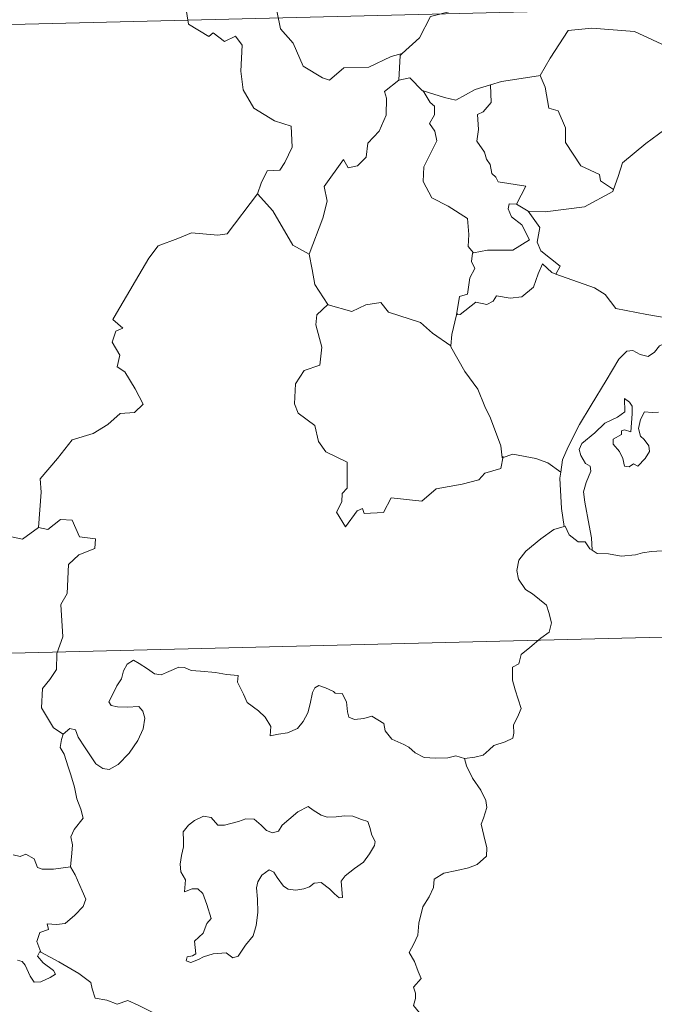
# Model space of a CAD drawing. Units: metres. Extents: x 667843 to 672370, y 739544 to 742623.
# Drawn here: x 668414 to 668475, y 741637 to 741731 of the extents above; entities that cross this region are included whole.
import ezdxf

# ---------------------------------------------------------------- set-up
doc = ezdxf.new("R2010")
doc.units = ezdxf.units.M
doc.header["$MEASUREMENT"] = 0
doc.layers.add('Carátula', color=7, linetype='Continuous', lineweight=0)

msp = doc.modelspace()

# ---------------------------------------------------------------- linework, layer by layer
at = {"layer": 'Carátula', "color": 7, "linetype": 'Continuous', "lineweight": 0}
for p, q in [((668126.315, 741723.297), (668655.841, 741736.396)), ((668126.315, 741723.297), (668655.841, 741736.396)), ((668127.804, 741663.081), (668657.326, 741676.182)), ((668127.804, 741663.081), (668657.326, 741676.182))]:
    msp.add_line(p, q, dxfattribs=at)
at = {"layer": 'Carátula', "color": 7, "linetype": 'Continuous', "lineweight": 0, "flags": 128}
for points in [[(668452.047, 741736.956), (668453.095, 741737.196), (668454.252, 741738.469), (668455.321, 741738.186), (668456.731, 741738.199), (668457.367, 741737.668), (668459.733, 741736.002), (668460.008, 741734.911), (668459.543, 741734.191), (668457.025, 741733.448), (668455.808, 741732.9), (668455.66, 741731.682), (668453.638, 741731.168), (668452.584, 741729.133), (668450.945, 741727.626)], [(668452.047, 741736.956), (668453.095, 741737.196), (668454.252, 741738.469), (668455.321, 741738.186), (668456.731, 741738.199), (668457.367, 741737.668), (668459.733, 741736.002), (668460.008, 741734.911), (668459.543, 741734.191), (668457.025, 741733.448), (668455.808, 741732.9), (668455.66, 741731.682), (668453.638, 741731.168), (668452.584, 741729.133), (668450.945, 741727.626)], [(668434.274, 741737.335), (668434.065, 741735.247), (668433.34, 741733.829), (668431.424, 741732.863), (668430.107, 741732.634), (668430.455, 741730.436), (668432.407, 741729.254), (668432.819, 741729.585), (668433.891, 741728.779), (668434.947, 741729.275), (668435.582, 741728.431), (668435.472, 741725.929), (668435.692, 741724.15), (668436.702, 741722.394), (668438.681, 741721.165), (668440.3, 741720.663), (668440.38, 741718.658), (668439.69, 741717.185), (668439.19, 741716.428), (668437.995, 741716.369), (668437.412, 741715.204), (668437.071, 741714.175)], [(668434.274, 741737.335), (668434.065, 741735.247), (668433.34, 741733.829), (668431.424, 741732.863), (668430.107, 741732.634), (668430.455, 741730.436), (668432.407, 741729.254), (668432.819, 741729.585), (668433.891, 741728.779), (668434.947, 741729.275), (668435.582, 741728.431), (668435.472, 741725.929), (668435.692, 741724.15), (668436.702, 741722.394), (668438.681, 741721.165), (668440.3, 741720.663), (668440.38, 741718.658), (668439.69, 741717.185), (668439.19, 741716.428), (668437.995, 741716.369), (668437.412, 741715.204), (668437.071, 741714.175)], [(668439.515, 741735.64), (668438.782, 741734.874), (668438.649, 741732.982), (668439.271, 741729.986), (668440.486, 741728.596), (668441.446, 741726.411), (668443.297, 741725.276), (668443.962, 741725.059), (668445.339, 741726.249), (668447.728, 741726.318), (668449.884, 741727.346), (668450.945, 741727.626)], [(668439.515, 741735.64), (668438.782, 741734.874), (668438.649, 741732.982), (668439.271, 741729.986), (668440.486, 741728.596), (668441.446, 741726.411), (668443.297, 741725.276), (668443.962, 741725.059), (668445.339, 741726.249), (668447.728, 741726.318), (668449.884, 741727.346), (668450.945, 741727.626)], [(668464.01, 741725.479), (668464.156, 741725.498), (668465.129, 741727.175), (668466.851, 741729.83), (668469.101, 741730.032), (668473.2, 741729.725), (668476.668, 741728.131), (668479.17, 741727.784), (668479.961, 741726.996), (668479.99, 741724.612), (668479.713, 741721.034), (668477.68, 741718.451)], [(668464.01, 741725.479), (668464.156, 741725.498), (668465.129, 741727.175), (668466.851, 741729.83), (668469.101, 741730.032), (668473.2, 741729.725), (668476.668, 741728.131), (668479.17, 741727.784), (668479.961, 741726.996), (668479.99, 741724.612), (668479.713, 741721.034), (668477.68, 741718.451)], [(668450.945, 741727.626), (668450.744, 741727.441), (668450.61, 741725.071)], [(668450.945, 741727.626), (668450.744, 741727.441), (668450.61, 741725.071)], [(668459.388, 741724.612), (668460.442, 741724.944), (668464.01, 741725.479)], [(668459.388, 741724.612), (668460.442, 741724.944), (668464.01, 741725.479)], [(668464.156, 741725.498), (668464.627, 741724.402), (668464.985, 741722.368), (668465.901, 741722.136), (668466.594, 741720.501), (668466.579, 741719.088), (668468.076, 741716.867), (668469.848, 741716.01), (668469.945, 741715.402), (668471.209, 741714.601)], [(668464.156, 741725.498), (668464.627, 741724.402), (668464.985, 741722.368), (668465.901, 741722.136), (668466.594, 741720.501), (668466.579, 741719.088), (668468.076, 741716.867), (668469.848, 741716.01), (668469.945, 741715.402), (668471.209, 741714.601)], [(668450.61, 741725.071), (668449.236, 741723.993), (668449.418, 741723.351), (668449.385, 741721.704), (668448.743, 741720.168), (668447.645, 741719.026), (668447.48, 741717.67), (668446.652, 741716.859), (668445.754, 741716.675), (668445.294, 741717.471), (668443.45, 741714.881), (668443.727, 741713.465), (668443.313, 741711.839), (668442.016, 741708.402), (668442.022, 741708.38)], [(668450.61, 741725.071), (668449.236, 741723.993), (668449.418, 741723.351), (668449.385, 741721.704), (668448.743, 741720.168), (668447.645, 741719.026), (668447.48, 741717.67), (668446.652, 741716.859), (668445.754, 741716.675), (668445.294, 741717.471), (668443.45, 741714.881), (668443.727, 741713.465), (668443.313, 741711.839), (668442.016, 741708.402), (668442.022, 741708.38)], [(668450.61, 741725.071), (668451.665, 741725.279), (668452.878, 741724.045), (668452.933, 741724.03)], [(668450.61, 741725.071), (668451.665, 741725.279), (668452.878, 741724.045), (668452.933, 741724.03)], [(668452.933, 741724.03), (668455.002, 741723.413), (668456.085, 741723.144), (668457.936, 741724.176), (668459.388, 741724.612)], [(668452.933, 741724.03), (668455.002, 741723.413), (668456.085, 741723.144), (668457.936, 741724.176), (668459.388, 741724.612)], [(668459.388, 741724.612), (668459.466, 741722.932), (668458.714, 741722.027), (668458.158, 741721.785), (668458.255, 741720.349), (668458.101, 741719.227), (668458.819, 741718.17), (668459.024, 741717.503), (668459.355, 741716.983), (668459.543, 741716.107), (668459.925, 741715.769), (668460.132, 741715.33), (668462.804, 741714.892), (668461.892, 741713.171)], [(668459.388, 741724.612), (668459.466, 741722.932), (668458.714, 741722.027), (668458.158, 741721.785), (668458.255, 741720.349), (668458.101, 741719.227), (668458.819, 741718.17), (668459.024, 741717.503), (668459.355, 741716.983), (668459.543, 741716.107), (668459.925, 741715.769), (668460.132, 741715.33), (668462.804, 741714.892), (668461.892, 741713.171)], [(668452.933, 741724.03), (668453.602, 741722.937), (668454.047, 741722.567), (668454.031, 741721.749), (668453.558, 741720.909), (668454.062, 741720.181), (668454.269, 741719.238), (668453.016, 741716.774), (668452.945, 741715.36), (668453.786, 741713.782), (668455.357, 741712.975), (668457.196, 741711.818), (668457.332, 741710.289), (668457.273, 741709.109), (668457.784, 741708.522)], [(668452.933, 741724.03), (668453.602, 741722.937), (668454.047, 741722.567), (668454.031, 741721.749), (668453.558, 741720.909), (668454.062, 741720.181), (668454.269, 741719.238), (668453.016, 741716.774), (668452.945, 741715.36), (668453.786, 741713.782), (668455.357, 741712.975), (668457.196, 741711.818), (668457.332, 741710.289), (668457.273, 741709.109), (668457.784, 741708.522)], [(668471.209, 741714.601), (668471.649, 741715.819), (668472.053, 741717.145), (668474.289, 741719.001), (668476.734, 741720.774), (668476.35, 741719.47), (668477.68, 741718.451)], [(668471.209, 741714.601), (668471.649, 741715.819), (668472.053, 741717.145), (668474.289, 741719.001), (668476.734, 741720.774), (668476.35, 741719.47), (668477.68, 741718.451)], [(668416.08, 741682.204), (668416.32, 741685.587), (668416.215, 741686.849), (668417.876, 741688.825), (668419.299, 741690.61), (668421.301, 741691.198), (668422.706, 741692.055), (668423.888, 741693.131), (668425.278, 741693.231), (668426.088, 741694.031), (668425.35, 741695.497), (668424.359, 741697.125), (668423.618, 741697.587), (668423.872, 741698.696), (668423.139, 741699.968), (668423.481, 741700.999), (668424.164, 741701.302), (668423.207, 741702.135), (668423.536, 741702.727), (668426.637, 741707.997), (668427.534, 741709.188), (668429.427, 741709.889), (668430.736, 741710.431), (668433.262, 741710.224), (668434.153, 741710.342), (668437.071, 741714.175)], [(668416.08, 741682.204), (668416.32, 741685.587), (668416.215, 741686.849), (668417.876, 741688.825), (668419.299, 741690.61), (668421.301, 741691.198), (668422.706, 741692.055), (668423.888, 741693.131), (668425.278, 741693.231), (668426.088, 741694.031), (668425.35, 741695.497), (668424.359, 741697.125), (668423.618, 741697.587), (668423.872, 741698.696), (668423.139, 741699.968), (668423.481, 741700.999), (668424.164, 741701.302), (668423.207, 741702.135), (668423.536, 741702.727), (668426.637, 741707.997), (668427.534, 741709.188), (668429.427, 741709.889), (668430.736, 741710.431), (668433.262, 741710.224), (668434.153, 741710.342), (668437.071, 741714.175)], [(668437.071, 741714.175), (668438.542, 741712.553), (668440.462, 741709.249), (668442.022, 741708.38)], [(668437.071, 741714.175), (668438.542, 741712.553), (668440.462, 741709.249), (668442.022, 741708.38)], [(668463.018, 741712.526), (668464.651, 741712.433), (668468.398, 741712.941), (668471.142, 741714.41), (668471.209, 741714.601)], [(668463.018, 741712.526), (668464.651, 741712.433), (668468.398, 741712.941), (668471.142, 741714.41), (668471.209, 741714.601)], [(668461.892, 741713.171), (668461.202, 741713.224), (668461.098, 741712.747), (668461.416, 741711.962), (668462.421, 741711.209), (668463.15, 741709.765), (668461.536, 741708.774), (668459.126, 741708.775), (668457.784, 741708.522)], [(668461.892, 741713.171), (668461.202, 741713.224), (668461.098, 741712.747), (668461.416, 741711.962), (668462.421, 741711.209), (668463.15, 741709.765), (668461.536, 741708.774), (668459.126, 741708.775), (668457.784, 741708.522)], [(668461.892, 741713.171), (668463.018, 741712.526)], [(668461.892, 741713.171), (668463.018, 741712.526)], [(668465.665, 741706.476), (668466.094, 741707.249), (668464.237, 741708.699), (668463.86, 741709.54), (668464.14, 741710.939), (668463.018, 741712.526)], [(668465.665, 741706.476), (668466.094, 741707.249), (668464.237, 741708.699), (668463.86, 741709.54), (668464.14, 741710.939), (668463.018, 741712.526)], [(668457.784, 741708.522), (668457.662, 741708.495), (668457.594, 741707.703), (668457.891, 741707.002), (668457.433, 741706.116), (668457.208, 741704.544), (668456.441, 741704.329), (668456.132, 741702.583), (668456.251, 741702.718)], [(668457.784, 741708.522), (668457.662, 741708.495), (668457.594, 741707.703), (668457.891, 741707.002), (668457.433, 741706.116), (668457.208, 741704.544), (668456.441, 741704.329), (668456.132, 741702.583), (668456.251, 741702.718)], [(668442.022, 741708.38), (668442.314, 741706.933), (668442.562, 741705.476), (668443.812, 741703.579)], [(668442.022, 741708.38), (668442.314, 741706.933), (668442.562, 741705.476), (668443.812, 741703.579)], [(668456.132, 741702.583), (668456.478, 741702.593), (668458, 741703.797), (668459.049, 741703.563), (668459.649, 741703.884), (668459.97, 741704.408), (668461.29, 741704.185), (668462.393, 741704.31), (668463.509, 741705.228), (668463.976, 741706.492), (668464.378, 741707.452), (668465.275, 741706.618), (668465.665, 741706.476)], [(668456.132, 741702.583), (668456.478, 741702.593), (668458, 741703.797), (668459.049, 741703.563), (668459.649, 741703.884), (668459.97, 741704.408), (668461.29, 741704.185), (668462.393, 741704.31), (668463.509, 741705.228), (668463.976, 741706.492), (668464.378, 741707.452), (668465.275, 741706.618), (668465.665, 741706.476)], [(668465.665, 741706.476), (668469.384, 741705.177), (668470.384, 741704.526), (668471.42, 741703.181), (668474.403, 741702.597), (668477.371, 741702.092), (668479.11, 741704.578), (668480.543, 741703.963)], [(668465.665, 741706.476), (668469.384, 741705.177), (668470.384, 741704.526), (668471.42, 741703.181), (668474.403, 741702.597), (668477.371, 741702.092), (668479.11, 741704.578), (668480.543, 741703.963)], [(668480.543, 741703.963), (668479.673, 741702.915), (668479.202, 741702.233), (668479.104, 741701.323), (668479.121, 741700.797), (668477.787, 741700.284), (668476.541, 741700.025), (668475.589, 741699.611), (668475.114, 741699.011), (668474.523, 741698.576), (668473.765, 741698.784), (668473.044, 741699.17), (668472.457, 741699.094), (668471.696, 741698.338), (668470.494, 741696.278), (668469.048, 741693.91), (668467.932, 741692.065), (668466.855, 741689.912), (668466.289, 741688.68), (668466.138, 741687.508)], [(668480.543, 741703.963), (668479.673, 741702.915), (668479.202, 741702.233), (668479.104, 741701.323), (668479.121, 741700.797), (668477.787, 741700.284), (668476.541, 741700.025), (668475.589, 741699.611), (668475.114, 741699.011), (668474.523, 741698.576), (668473.765, 741698.784), (668473.044, 741699.17), (668472.457, 741699.094), (668471.696, 741698.338), (668470.494, 741696.278), (668469.048, 741693.91), (668467.932, 741692.065), (668466.855, 741689.912), (668466.289, 741688.68), (668466.138, 741687.508)], [(668443.812, 741703.579), (668442.738, 741702.572), (668442.645, 741701.629), (668443.237, 741699.463), (668443.03, 741697.739), (668441.522, 741697.238), (668440.695, 741695.955), (668440.612, 741694.04), (668440.964, 741693.159), (668442.564, 741691.972), (668442.896, 741690.452), (668443.629, 741689.442), (668445.644, 741688.447), (668445.649, 741685.973), (668445.168, 741685.469), (668445.154, 741684.668), (668444.645, 741683.655), (668445.501, 741682.276), (668446.621, 741683.804), (668447.128, 741684.029), (668447.278, 741683.534), (668449.133, 741683.622), (668449.892, 741685.029), (668452.809, 741684.715), (668454.177, 741685.917), (668456.68, 741686.335), (668458.298, 741686.766), (668458.858, 741687.404), (668460.406, 741687.84), (668460.613, 741689.004)], [(668443.812, 741703.579), (668442.738, 741702.572), (668442.645, 741701.629), (668443.237, 741699.463), (668443.03, 741697.739), (668441.522, 741697.238), (668440.695, 741695.955), (668440.612, 741694.04), (668440.964, 741693.159), (668442.564, 741691.972), (668442.896, 741690.452), (668443.629, 741689.442), (668445.644, 741688.447), (668445.649, 741685.973), (668445.168, 741685.469), (668445.154, 741684.668), (668444.645, 741683.655), (668445.501, 741682.276), (668446.621, 741683.804), (668447.128, 741684.029), (668447.278, 741683.534), (668449.133, 741683.622), (668449.892, 741685.029), (668452.809, 741684.715), (668454.177, 741685.917), (668456.68, 741686.335), (668458.298, 741686.766), (668458.858, 741687.404), (668460.406, 741687.84), (668460.613, 741689.004)], [(668443.812, 741703.579), (668443.835, 741703.529), (668446.099, 741702.891), (668447.464, 741703.519), (668448.899, 741703.746), (668449.626, 741702.84), (668452.705, 741701.834), (668453.839, 741700.822), (668455.597, 741699.603)], [(668443.812, 741703.579), (668443.835, 741703.529), (668446.099, 741702.891), (668447.464, 741703.519), (668448.899, 741703.746), (668449.626, 741702.84), (668452.705, 741701.834), (668453.839, 741700.822), (668455.597, 741699.603)], [(668455.597, 741699.603), (668455.695, 741700.678), (668456.132, 741702.583)], [(668455.597, 741699.603), (668455.695, 741700.678), (668456.132, 741702.583)], [(668460.532, 741688.882), (668460.384, 741690.014), (668459.402, 741692.663), (668458.87, 741693.79), (668458.199, 741695.44), (668456.946, 741697.159), (668455.591, 741699.521), (668455.597, 741699.603)], [(668460.532, 741688.882), (668460.384, 741690.014), (668459.402, 741692.663), (668458.87, 741693.79), (668458.199, 741695.44), (668456.946, 741697.159), (668455.591, 741699.521), (668455.597, 741699.603)], [(668469.134, 741680.026), (668469.08, 741681.209), (668468.876, 741682.374), (668468.442, 741684.622), (668468.333, 741685.609), (668468.58, 741686.494), (668469.009, 741687.587), (668468.945, 741688.077), (668468.504, 741688.333), (668468.051, 741689.084), (668467.899, 741689.656), (668468.151, 741690.234), (668469.4, 741691.256), (668470.373, 741692.204), (668471.569, 741692.786), (668472.273, 741693.283), (668472.259, 741694.569), (668472.732, 741694.219), (668472.976, 741693.831), (668472.991, 741693.105), (668472.865, 741691.353), (668472.263, 741691.572), (668471.952, 741691.449), (668471.954, 741691.113), (668471.177, 741690.675), (668471.151, 741690.193), (668471.755, 741689.471), (668472.077, 741688.813), (668472.237, 741688.089), (668472.707, 741688.012), (668473.127, 741688.289), (668473.53, 741688.067), (668474.228, 741688.812), (668474.656, 741689.475), (668474.588, 741690.019), (668474.141, 741690.641), (668473.795, 741690.946), (668473.599, 741691.678), (668473.772, 741692.544), (668474.161, 741693.296), (668474.891, 741693.224), (668475.509, 741693.255)], [(668469.134, 741680.026), (668469.08, 741681.209), (668468.876, 741682.374), (668468.442, 741684.622), (668468.333, 741685.609), (668468.58, 741686.494), (668469.009, 741687.587), (668468.945, 741688.077), (668468.504, 741688.333), (668468.051, 741689.084), (668467.899, 741689.656), (668468.151, 741690.234), (668469.4, 741691.256), (668470.373, 741692.204), (668471.569, 741692.786), (668472.273, 741693.283), (668472.259, 741694.569), (668472.732, 741694.219), (668472.976, 741693.831), (668472.991, 741693.105), (668472.865, 741691.353), (668472.263, 741691.572), (668471.952, 741691.449), (668471.954, 741691.113), (668471.177, 741690.675), (668471.151, 741690.193), (668471.755, 741689.471), (668472.077, 741688.813), (668472.237, 741688.089), (668472.707, 741688.012), (668473.127, 741688.289), (668473.53, 741688.067), (668474.228, 741688.812), (668474.656, 741689.475), (668474.588, 741690.019), (668474.141, 741690.641), (668473.795, 741690.946), (668473.599, 741691.678), (668473.772, 741692.544), (668474.161, 741693.296), (668474.891, 741693.224), (668475.509, 741693.255)], [(668466.138, 741687.508), (668464.906, 741688.384), (668463.746, 741688.825), (668461.556, 741689.213), (668460.532, 741688.882)], [(668466.138, 741687.508), (668464.906, 741688.384), (668463.746, 741688.825), (668461.556, 741689.213), (668460.532, 741688.882)], [(668460.613, 741689.004), (668460.532, 741688.882)], [(668460.613, 741689.004), (668460.532, 741688.882)], [(668466.138, 741687.508), (668466.064, 741686.938), (668466.196, 741684.016), (668466.473, 741682.296)], [(668466.138, 741687.508), (668466.064, 741686.938), (668466.196, 741684.016), (668466.473, 741682.296)], [(668407.084, 741682.662), (668414.541, 741681.08), (668416.08, 741682.204)], [(668407.084, 741682.662), (668414.541, 741681.08), (668416.08, 741682.204)], [(668418.442, 741662.403), (668417.513, 741663.012), (668416.341, 741664.919), (668416.444, 741666.756), (668417.156, 741667.632), (668417.781, 741668.6), (668417.819, 741670.123), (668418.416, 741671.709), (668418.223, 741674.807), (668418.809, 741675.888), (668418.947, 741678.638), (668419.932, 741679.581), (668421.461, 741680.181), (668421.542, 741681.111), (668419.991, 741681.291), (668419.283, 741682.904), (668418.168, 741682.948), (668416.947, 741682.014), (668416.08, 741682.204)], [(668418.442, 741662.403), (668417.513, 741663.012), (668416.341, 741664.919), (668416.444, 741666.756), (668417.156, 741667.632), (668417.781, 741668.6), (668417.819, 741670.123), (668418.416, 741671.709), (668418.223, 741674.807), (668418.809, 741675.888), (668418.947, 741678.638), (668419.932, 741679.581), (668421.461, 741680.181), (668421.542, 741681.111), (668419.991, 741681.291), (668419.283, 741682.904), (668418.168, 741682.948), (668416.947, 741682.014), (668416.08, 741682.204)], [(668456.906, 741660.049), (668457.915, 741660.198), (668458.696, 741660.395), (668459.28, 741660.894), (668459.73, 741661.295), (668460.818, 741661.654), (668461.543, 741661.996), (668461.651, 741662.499), (668461.615, 741663.24), (668462.084, 741664.242), (668462.355, 741664.841), (668461.77, 741666.655), (668461.504, 741667.557), (668461.524, 741668.828), (668462.123, 741669.141), (668462.357, 741670.027), (668463.169, 741670.699), (668464.227, 741671.598), (668465.027, 741672.174), (668465.251, 741673.065), (668465.004, 741674.054), (668464.759, 741674.762), (668463.441, 741675.843), (668462.761, 741676.247), (668462.089, 741677.236), (668461.912, 741678.062), (668462.118, 741679.052), (668462.794, 741679.945), (668464.217, 741681.11), (668465.482, 741681.996), (668466.473, 741682.296)], [(668456.906, 741660.049), (668457.915, 741660.198), (668458.696, 741660.395), (668459.28, 741660.894), (668459.73, 741661.295), (668460.818, 741661.654), (668461.543, 741661.996), (668461.651, 741662.499), (668461.615, 741663.24), (668462.084, 741664.242), (668462.355, 741664.841), (668461.77, 741666.655), (668461.504, 741667.557), (668461.524, 741668.828), (668462.123, 741669.141), (668462.357, 741670.027), (668463.169, 741670.699), (668464.227, 741671.598), (668465.027, 741672.174), (668465.251, 741673.065), (668465.004, 741674.054), (668464.759, 741674.762), (668463.441, 741675.843), (668462.761, 741676.247), (668462.089, 741677.236), (668461.912, 741678.062), (668462.118, 741679.052), (668462.794, 741679.945), (668464.217, 741681.11), (668465.482, 741681.996), (668466.473, 741682.296)], [(668466.473, 741682.296), (668466.562, 741682.325), (668466.929, 741681.499), (668467.799, 741680.831), (668468.48, 741680.826), (668468.939, 741680.143), (668469.134, 741680.026)], [(668466.473, 741682.296), (668466.562, 741682.325), (668466.929, 741681.499), (668467.799, 741680.831), (668468.48, 741680.826), (668468.939, 741680.143), (668469.134, 741680.026)], [(668469.134, 741680.026), (668469.626, 741679.71), (668470.713, 741679.672), (668471.941, 741679.449), (668473.318, 741679.581), (668473.963, 741679.777), (668474.846, 741679.909), (668475.874, 741679.956), (668476.314, 741680.179), (668477.055, 741680.079), (668477.971, 741680.166)], [(668469.134, 741680.026), (668469.626, 741679.71), (668470.713, 741679.672), (668471.941, 741679.449), (668473.318, 741679.581), (668473.963, 741679.777), (668474.846, 741679.909), (668475.874, 741679.956), (668476.314, 741680.179), (668477.055, 741680.079), (668477.971, 741680.166)], [(668418.442, 741662.403), (668419.067, 741662.926), (668419.601, 741662.801), (668419.857, 741662.121), (668420.53, 741661.072), (668421.117, 741660.216), (668421.569, 741659.565), (668422.243, 741659.114), (668422.851, 741659.003), (668423.704, 741659.486), (668424.749, 741660.564), (668425.604, 741661.781), (668426.102, 741662.916), (668426.271, 741663.913), (668426.08, 741664.604), (668425.681, 741665.03), (668424.57, 741664.993), (668423.641, 741665.02), (668423.023, 741665.153), (668422.807, 741665.495), (668423.153, 741666.148), (668423.581, 741667.033), (668424.027, 741667.69), (668424.226, 741668.463), (668424.58, 741669.116), (668425.187, 741669.478), (668425.725, 741669.163), (668426.53, 741668.66), (668427.196, 741668.171), (668427.819, 741668.07), (668428.547, 741668.394), (668429.527, 741668.801), (668430.058, 741668.792), (668430.703, 741668.498), (668431.597, 741668.444), (668433.034, 741668.315), (668434.098, 741668.099), (668435.2, 741668.013), (668435.138, 741667.389), (668435.736, 741666.239), (668436.086, 741665.436), (668437.163, 741664.638), (668437.786, 741664.009), (668438.333, 741663.113), (668438.282, 741662.237), (668439.085, 741662.389), (668439.946, 741662.514), (668440.892, 741662.92), (668441.431, 741663.607), (668441.879, 741664.427), (668442.108, 741665.287), (668442.329, 741666.386), (668442.552, 741666.818), (668442.957, 741667.052), (668443.592, 741666.844), (668444.355, 741666.477), (668444.521, 741666.315), (668445.196, 741666.295), (668445.584, 741665.499), (668445.69, 741664.525), (668445.814, 741664.018), (668446.366, 741663.8), (668447.272, 741663.902), (668448.037, 741664.119), (668449.172, 741663.413), (668449.289, 741662.727), (668449.944, 741661.901), (668451.083, 741661.401), (668451.567, 741661.147), (668452.171, 741660.602), (668453.04, 741660.165), (668454.136, 741660.087), (668455.317, 741660.138), (668456.089, 741660.319), (668456.906, 741660.049)], [(668418.442, 741662.403), (668419.067, 741662.926), (668419.601, 741662.801), (668419.857, 741662.121), (668420.53, 741661.072), (668421.117, 741660.216), (668421.569, 741659.565), (668422.243, 741659.114), (668422.851, 741659.003), (668423.704, 741659.486), (668424.749, 741660.564), (668425.604, 741661.781), (668426.102, 741662.916), (668426.271, 741663.913), (668426.08, 741664.604), (668425.681, 741665.03), (668424.57, 741664.993), (668423.641, 741665.02), (668423.023, 741665.153), (668422.807, 741665.495), (668423.153, 741666.148), (668423.581, 741667.033), (668424.027, 741667.69), (668424.226, 741668.463), (668424.58, 741669.116), (668425.187, 741669.478), (668425.725, 741669.163), (668426.53, 741668.66), (668427.196, 741668.171), (668427.819, 741668.07), (668428.547, 741668.394), (668429.527, 741668.801), (668430.058, 741668.792), (668430.703, 741668.498), (668431.597, 741668.444), (668433.034, 741668.315), (668434.098, 741668.099), (668435.2, 741668.013), (668435.138, 741667.389), (668435.736, 741666.239), (668436.086, 741665.436), (668437.163, 741664.638), (668437.786, 741664.009), (668438.333, 741663.113), (668438.282, 741662.237), (668439.085, 741662.389), (668439.946, 741662.514), (668440.892, 741662.92), (668441.431, 741663.607), (668441.879, 741664.427), (668442.108, 741665.287), (668442.329, 741666.386), (668442.552, 741666.818), (668442.957, 741667.052), (668443.592, 741666.844), (668444.355, 741666.477), (668444.521, 741666.315), (668445.196, 741666.295), (668445.584, 741665.499), (668445.69, 741664.525), (668445.814, 741664.018), (668446.366, 741663.8), (668447.272, 741663.902), (668448.037, 741664.119), (668449.172, 741663.413), (668449.289, 741662.727), (668449.944, 741661.901), (668451.083, 741661.401), (668451.567, 741661.147), (668452.171, 741660.602), (668453.04, 741660.165), (668454.136, 741660.087), (668455.317, 741660.138), (668456.089, 741660.319), (668456.906, 741660.049)], [(668419.151, 741649.68), (668419.259, 741650.981), (668419.321, 741651.797), (668419.166, 741652.551), (668419.485, 741653.25), (668420.356, 741654.353), (668420.113, 741655.206), (668419.746, 741656.203), (668419.506, 741657.315), (668419.179, 741658.498), (668418.92, 741659.275), (668418.529, 741660.492), (668418.158, 741661.105), (668418.261, 741661.866), (668418.427, 741662.38), (668418.442, 741662.403)], [(668419.151, 741649.68), (668419.259, 741650.981), (668419.321, 741651.797), (668419.166, 741652.551), (668419.485, 741653.25), (668420.356, 741654.353), (668420.113, 741655.206), (668419.746, 741656.203), (668419.506, 741657.315), (668419.179, 741658.498), (668418.92, 741659.275), (668418.529, 741660.492), (668418.158, 741661.105), (668418.261, 741661.866), (668418.427, 741662.38), (668418.442, 741662.403)], [(668456.906, 741660.049), (668457.085, 741659.349), (668457.686, 741658.186), (668458.463, 741657.027), (668458.956, 741656.025), (668459.052, 741655.371), (668458.742, 741654.349), (668458.508, 741653.777), (668458.765, 741652.673), (668459.058, 741651.502), (668459.014, 741650.692)], [(668456.906, 741660.049), (668457.085, 741659.349), (668457.686, 741658.186), (668458.463, 741657.027), (668458.956, 741656.025), (668459.052, 741655.371), (668458.742, 741654.349), (668458.508, 741653.777), (668458.765, 741652.673), (668459.058, 741651.502), (668459.014, 741650.692)], [(668441.935, 741655.463), (668440.921, 741654.958), (668440.067, 741654.231), (668439.431, 741653.661), (668439.085, 741653.082), (668438.512, 741652.934), (668437.911, 741653.149), (668437.421, 741653.685), (668436.729, 741654.248), (668435.944, 741654.275), (668435.234, 741654.021), (668433.895, 741653.658), (668433.246, 741653.674), (668432.634, 741654.401), (668431.881, 741654.54), (668431.014, 741654.131), (668430.446, 741653.659), (668429.937, 741653.044), (668429.968, 741652.182), (668429.977, 741651.59), (668429.763, 741650.779), (668429.664, 741649.946), (668429.728, 741649.208), (668430.147, 741648.426), (668430.06, 741647.273), (668430.812, 741647.582), (668431.336, 741647.587), (668431.838, 741647.127), (668432.21, 741646.08), (668432.624, 741644.718), (668432.215, 741644.238), (668431.868, 741643.319), (668431.023, 741642.552), (668431.154, 741641.358), (668430.817, 741641.15), (668430.318, 741641.058), (668430.223, 741640.679), (668430.659, 741640.5), (668431.391, 741640.79), (668431.884, 741641.07), (668432.817, 741641.34), (668434.051, 741641.438), (668434.701, 741640.96), (668435.197, 741641.132), (668435.916, 741642.166), (668436.64, 741643.077), (668436.927, 741644.058), (668437.081, 741645.302), (668437.073, 741646.57), (668436.976, 741647.678), (668437.096, 741648.256), (668437.477, 741648.867), (668438.166, 741649.396), (668438.625, 741649.18), (668438.962, 741648.668), (668439.567, 741647.825), (668440.003, 741647.527), (668440.728, 741647.459), (668441.52, 741647.583), (668442.045, 741647.776), (668442.493, 741648.105), (668443.166, 741648.172), (668443.977, 741647.567), (668444.461, 741647.083), (668444.883, 741646.696), (668445.21, 741646.734), (668445.095, 741648.301), (668445.481, 741648.805), (668446.355, 741649.531), (668447.214, 741650.128), (668447.803, 741650.921), (668448.265, 741651.721), (668448.331, 741652.121), (668448.015, 741652.705), (668447.837, 741653.447), (668447.654, 741654.028), (668447.019, 741654.215), (668446.189, 741654.54), (668445.412, 741654.561), (668444.59, 741654.471), (668443.747, 741654.44), (668443.156, 741654.619), (668442.4, 741655.101), (668441.935, 741655.463)], [(668441.935, 741655.463), (668440.921, 741654.958), (668440.067, 741654.231), (668439.431, 741653.661), (668439.085, 741653.082), (668438.512, 741652.934), (668437.911, 741653.149), (668437.421, 741653.685), (668436.729, 741654.248), (668435.944, 741654.275), (668435.234, 741654.021), (668433.895, 741653.658), (668433.246, 741653.674), (668432.634, 741654.401), (668431.881, 741654.54), (668431.014, 741654.131), (668430.446, 741653.659), (668429.937, 741653.044), (668429.968, 741652.182), (668429.977, 741651.59), (668429.763, 741650.779), (668429.664, 741649.946), (668429.728, 741649.208), (668430.147, 741648.426), (668430.06, 741647.273), (668430.812, 741647.582), (668431.336, 741647.587), (668431.838, 741647.127), (668432.21, 741646.08), (668432.624, 741644.718), (668432.215, 741644.238), (668431.868, 741643.319), (668431.023, 741642.552), (668431.154, 741641.358), (668430.817, 741641.15), (668430.318, 741641.058), (668430.223, 741640.679), (668430.659, 741640.5), (668431.391, 741640.79), (668431.884, 741641.07), (668432.817, 741641.34), (668434.051, 741641.438), (668434.701, 741640.96), (668435.197, 741641.132), (668435.916, 741642.166), (668436.64, 741643.077), (668436.927, 741644.058), (668437.081, 741645.302), (668437.073, 741646.57), (668436.976, 741647.678), (668437.096, 741648.256), (668437.477, 741648.867), (668438.166, 741649.396), (668438.625, 741649.18), (668438.962, 741648.668), (668439.567, 741647.825), (668440.003, 741647.527), (668440.728, 741647.459), (668441.52, 741647.583), (668442.045, 741647.776), (668442.493, 741648.105), (668443.166, 741648.172), (668443.977, 741647.567), (668444.461, 741647.083), (668444.883, 741646.696), (668445.21, 741646.734), (668445.095, 741648.301), (668445.481, 741648.805), (668446.355, 741649.531), (668447.214, 741650.128), (668447.803, 741650.921), (668448.265, 741651.721), (668448.331, 741652.121), (668448.015, 741652.705), (668447.837, 741653.447), (668447.654, 741654.028), (668447.019, 741654.215), (668446.189, 741654.54), (668445.412, 741654.561), (668444.59, 741654.471), (668443.747, 741654.44), (668443.156, 741654.619), (668442.4, 741655.101), (668441.935, 741655.463)], [(668413.623, 741650.828), (668414.297, 741650.662), (668414.867, 741650.903), (668415.637, 741650.444), (668415.986, 741649.608), (668416.422, 741649.449), (668417.502, 741649.459), (668419.151, 741649.68)], [(668413.623, 741650.828), (668414.297, 741650.662), (668414.867, 741650.903), (668415.637, 741650.444), (668415.986, 741649.608), (668416.422, 741649.449), (668417.502, 741649.459), (668419.151, 741649.68)], [(668459.014, 741650.692), (668458.138, 741649.89), (668457.303, 741649.572), (668456.169, 741649.33), (668454.937, 741649.079), (668454.015, 741648.496), (668453.931, 741647.688), (668453.526, 741646.811), (668452.92, 741645.838), (668452.524, 741644.294), (668452.447, 741643.122), (668452.057, 741642.302), (668451.602, 741641.47), (668452.129, 741640.617), (668452.478, 741639.635), (668452.742, 741638.982), (668452.01, 741638.147), (668452.21, 741637.576), (668452.225, 741637.058), (668452.006, 741636.395), (668452.884, 741635.348), (668454.608, 741633.32)], [(668459.014, 741650.692), (668458.138, 741649.89), (668457.303, 741649.572), (668456.169, 741649.33), (668454.937, 741649.079), (668454.015, 741648.496), (668453.931, 741647.688), (668453.526, 741646.811), (668452.92, 741645.838), (668452.524, 741644.294), (668452.447, 741643.122), (668452.057, 741642.302), (668451.602, 741641.47), (668452.129, 741640.617), (668452.478, 741639.635), (668452.742, 741638.982), (668452.01, 741638.147), (668452.21, 741637.576), (668452.225, 741637.058), (668452.006, 741636.395), (668452.884, 741635.348), (668454.608, 741633.32)], [(668419.151, 741649.68), (668419.582, 741648.909), (668420.242, 741647.394), (668420.594, 741646.577), (668420.363, 741645.877), (668419.538, 741645.036), (668418.629, 741644.256), (668417.797, 741644.159), (668416.912, 741644.209), (668417.028, 741643.69), (668416.209, 741643.4), (668415.893, 741642.533), (668416.288, 741641.513)], [(668419.151, 741649.68), (668419.582, 741648.909), (668420.242, 741647.394), (668420.594, 741646.577), (668420.363, 741645.877), (668419.538, 741645.036), (668418.629, 741644.256), (668417.797, 741644.159), (668416.912, 741644.209), (668417.028, 741643.69), (668416.209, 741643.4), (668415.893, 741642.533), (668416.288, 741641.513)], [(668416.288, 741641.513), (668416.201, 741641.565), (668415.959, 741641.127), (668416.51, 741640.48), (668417.494, 741639.756), (668417.701, 741639.387), (668417.198, 741639.081), (668416.296, 741638.672), (668415.657, 741638.632), (668415.253, 741639.187), (668414.783, 741640.261), (668414.51, 741640.601), (668414.047, 741640.727)], [(668416.288, 741641.513), (668416.201, 741641.565), (668415.959, 741641.127), (668416.51, 741640.48), (668417.494, 741639.756), (668417.701, 741639.387), (668417.198, 741639.081), (668416.296, 741638.672), (668415.657, 741638.632), (668415.253, 741639.187), (668414.783, 741640.261), (668414.51, 741640.601), (668414.047, 741640.727)], [(668439.778, 741625.697), (668439.154, 741626.358), (668437.976, 741628.177), (668437.154, 741628.999), (668435.628, 741629.69), (668433.89, 741630.977), (668432.181, 741632.187), (668429.882, 741633.841), (668427.786, 741635.337), (668425.621, 741636.43), (668424.623, 741636.874), (668423.619, 741636.531), (668422.624, 741636.896), (668421.489, 741637.1), (668421.197, 741637.987), (668421.082, 741638.585), (668419.942, 741639.451), (668418.006, 741640.577), (668416.288, 741641.513)], [(668439.778, 741625.697), (668439.154, 741626.358), (668437.976, 741628.177), (668437.154, 741628.999), (668435.628, 741629.69), (668433.89, 741630.977), (668432.181, 741632.187), (668429.882, 741633.841), (668427.786, 741635.337), (668425.621, 741636.43), (668424.623, 741636.874), (668423.619, 741636.531), (668422.624, 741636.896), (668421.489, 741637.1), (668421.197, 741637.987), (668421.082, 741638.585), (668419.942, 741639.451), (668418.006, 741640.577), (668416.288, 741641.513)]]:
    msp.add_lwpolyline(points, dxfattribs=at)
at = {"layer": 'Carátula', "color": 7, "linetype": 'Continuous', "lineweight": 0}
msp.add_3dface([(667916.167, 739543.677), (672369.8, 739653.849), (672296.352, 742622.951), (667842.718, 742512.779)], dxfattribs=at)
msp.add_3dface([(667916.167, 739543.677), (672369.8, 739653.849), (672296.352, 742622.951), (667842.718, 742512.779)], dxfattribs=at)

doc.saveas('drawing.dxf')
